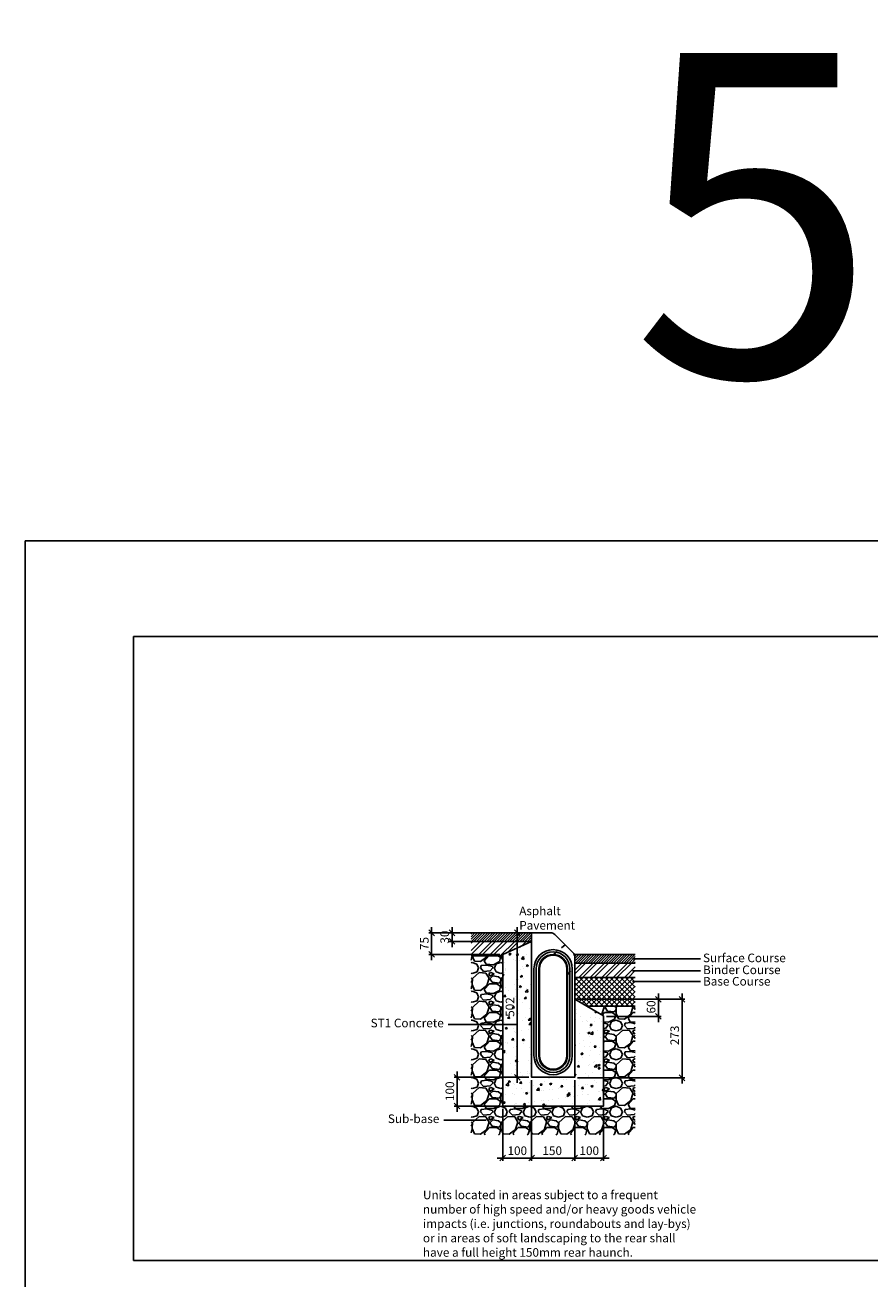
# Model space of a CAD drawing. Extents: x 68222 to 118062, y -4074 to 10035.
# Drawn here: x 102793 to 105728, y 5657 to 10015 of the extents above; entities that cross this region are included whole.
import ezdxf

# ---------------------------------------------------------------- set-up
doc = ezdxf.new("R2010")
doc.units = 0
doc.header["$LTSCALE"] = 20
doc.header["$MEASUREMENT"] = 0
doc.linetypes.add('1MM-HIDDEN', pattern=[2, 1, -1])
doc.layers.get('0').update_dxf_attribs({"linetype": 'CONTINUOUS'})
doc.layers.get('DEFPOINTS').update_dxf_attribs({"linetype": 'CONTINUOUS'})
doc.layers.add('00_Marshalls - Standard Details', color=7, linetype='CONTINUOUS')
doc.styles.add('10TEXT', font='archs.shx', dxfattribs={"width": 0.63, "height": 30})
doc.styles.add('Dims', font='archs.shx', dxfattribs={"width": 0.63})
doc.dimstyles.new('10', dxfattribs={"dimscale": 10, "dimtxt": 0.18, "dimasz": 2, "dimexe": 1, "dimexo": 1, "dimgap": 1, "dimtad": 1, "dimdec": 0, "dimzin": 0, "dimdsep": 46, "dimtxsty": '10TEXT', "dimblk1": 'OBLIQUE', "dimblk2": 'OBLIQUE', "dimsah": 1, "dimcen": 0.09, "dimdle": 2, "dimclrd": 7, "dimclre": 7, "dimclrt": 7, "dimadec": 0, "dimazin": 0, "dimtfac": 1, "dimtdec": 0, "dimtofl": 0, "dimtmove": 0, "dimatfit": 3, "dimldrblk": 'OBLIQUE', "dimfxl": 1, "dimtolj": 1, "dimarcsym": 0})

# ---------------------------------------------------------------- blocks, each defined once
blk = doc.blocks.new('_OBLIQUE')
at = {"color": 0, "linetype": 'ByBlock'}
blk.add_line((-0.5, -0.5), (0.5, 0.5), dxfattribs=at)
blk = doc.blocks.new('*D524')
at = {"layer": '00_Marshalls - Standard Details', "color": 252, "lineweight": -2, "transparency": 16777216}
for p, q in [((104294.1, 6378.1), (104294.1, 6238.1)), ((104542.7, 6358.1), (104284.1, 6358.1)), ((104442.7, 6258.1), (104284.1, 6258.1))]:
    blk.add_line(p, q, dxfattribs=at)
at = {"layer": 'DEFPOINTS', "color": 0, "transparency": 16777216}
for p in [(104552.7, 6358.1), (104294.1, 6258.1), (104452.7, 6258.1)]:
    blk.add_point(p, dxfattribs=at)
at = {"layer": '00_Marshalls - Standard Details', "color": 252, "lineweight": -2, "transparency": 16777216, "xscale": 20, "yscale": 20, "zscale": 20}
for p, rotation in [((104294.1, 6358.1), 90), ((104294.1, 6258.1), 270)]:
    blk.add_blockref('_OBLIQUE', p, dxfattribs=dict(at, rotation=rotation))
at = {"layer": '00_Marshalls - Standard Details', "color": 7, "transparency": 16777216, "insert": (104268.8, 6309.4), "char_height": 30, "attachment_point": 5, "rotation": 90, "style": '10TEXT'}
blk.add_mtext('\\A1;{\\fCalibri Light|b0|i0|c0|p34;100}', dxfattribs=at)
blk = doc.blocks.new('*D525')
at = {"layer": '00_Marshalls - Standard Details', "color": 252, "lineweight": -2, "transparency": 16777216}
for p, q in [((104552.7, 6348.1), (104552.7, 6067.3)), ((104452.7, 6248.1), (104452.7, 6067.3)), ((104432.7, 6077.3), (104572.7, 6077.3))]:
    blk.add_line(p, q, dxfattribs=at)
at = {"layer": 'DEFPOINTS', "color": 0, "transparency": 16777216}
for p in [(104552.7, 6358.1), (104452.7, 6258.1), (104552.7, 6077.3)]:
    blk.add_point(p, dxfattribs=at)
at = {"layer": '00_Marshalls - Standard Details', "color": 252, "lineweight": -2, "transparency": 16777216, "xscale": 20, "yscale": 20, "zscale": 20, "rotation": 180}
blk.add_blockref('_OBLIQUE', (104452.7, 6077.3), dxfattribs=at)
at = {"layer": '00_Marshalls - Standard Details', "color": 252, "lineweight": -2, "transparency": 16777216, "xscale": 20, "yscale": 20, "zscale": 20}
blk.add_blockref('_OBLIQUE', (104552.7, 6077.3), dxfattribs=at)
at = {"layer": '00_Marshalls - Standard Details', "color": 7, "transparency": 16777216, "insert": (104503.1, 6102.6), "char_height": 30, "attachment_point": 5, "style": '10TEXT'}
blk.add_mtext('\\A1;{\\fCalibri Light|b0|i0|c0|p34;100}', dxfattribs=at)
blk = doc.blocks.new('*D526')
at = {"layer": '00_Marshalls - Standard Details', "color": 252, "lineweight": -2, "transparency": 16777216}
for p, q in [((104552.7, 6348.1), (104552.7, 6067.3)), ((104702.7, 6348.1), (104702.7, 6067.3)), ((104532.7, 6077.3), (104722.7, 6077.3))]:
    blk.add_line(p, q, dxfattribs=at)
at = {"layer": 'DEFPOINTS', "color": 0, "transparency": 16777216}
for p in [(104552.7, 6358.1), (104702.7, 6358.1), (104702.7, 6077.3)]:
    blk.add_point(p, dxfattribs=at)
at = {"layer": '00_Marshalls - Standard Details', "color": 252, "lineweight": -2, "transparency": 16777216, "xscale": 20, "yscale": 20, "zscale": 20, "rotation": 180}
blk.add_blockref('_OBLIQUE', (104552.7, 6077.3), dxfattribs=at)
at = {"layer": '00_Marshalls - Standard Details', "color": 252, "lineweight": -2, "transparency": 16777216, "xscale": 20, "yscale": 20, "zscale": 20}
blk.add_blockref('_OBLIQUE', (104702.7, 6077.3), dxfattribs=at)
at = {"layer": '00_Marshalls - Standard Details', "color": 7, "transparency": 16777216, "insert": (104624.5, 6102.6), "char_height": 30, "attachment_point": 5, "style": '10TEXT'}
blk.add_mtext('\\A1;{\\fCalibri Light|b0|i0|c0|p34;150}', dxfattribs=at)
blk = doc.blocks.new('*D527')
at = {"layer": '00_Marshalls - Standard Details', "color": 252, "lineweight": -2, "transparency": 16777216}
for p, q in [((104702.7, 6348.1), (104702.7, 6067.3)), ((104802.7, 6248.1), (104802.7, 6067.3)), ((104682.7, 6077.3), (104822.7, 6077.3))]:
    blk.add_line(p, q, dxfattribs=at)
at = {"layer": 'DEFPOINTS', "color": 0, "transparency": 16777216}
for p in [(104702.7, 6358.1), (104802.7, 6258.1), (104802.7, 6077.3)]:
    blk.add_point(p, dxfattribs=at)
at = {"layer": '00_Marshalls - Standard Details', "color": 252, "lineweight": -2, "transparency": 16777216, "xscale": 20, "yscale": 20, "zscale": 20, "rotation": 180}
blk.add_blockref('_OBLIQUE', (104702.7, 6077.3), dxfattribs=at)
at = {"layer": '00_Marshalls - Standard Details', "color": 252, "lineweight": -2, "transparency": 16777216, "xscale": 20, "yscale": 20, "zscale": 20}
blk.add_blockref('_OBLIQUE', (104802.7, 6077.3), dxfattribs=at)
at = {"layer": '00_Marshalls - Standard Details', "color": 7, "transparency": 16777216, "insert": (104753.1, 6102.6), "char_height": 30, "attachment_point": 5, "style": '10TEXT'}
blk.add_mtext('\\A1;{\\fCalibri Light|b0|i0|c0|p34;100}', dxfattribs=at)
blk = doc.blocks.new('*D528')
at = {"layer": '00_Marshalls - Standard Details', "color": 252, "lineweight": -2, "transparency": 16777216}
for p, q in [((104542.7, 6860.1), (104195.3, 6860.1)), ((104205.3, 6880.1), (104205.3, 6765.1)), ((104442.7, 6785.1), (104195.3, 6785.1))]:
    blk.add_line(p, q, dxfattribs=at)
at = {"layer": 'DEFPOINTS', "color": 0, "transparency": 16777216}
for p in [(104552.7, 6860.1), (104205.3, 6785.1), (104452.7, 6785.1)]:
    blk.add_point(p, dxfattribs=at)
at = {"layer": '00_Marshalls - Standard Details', "color": 252, "lineweight": -2, "transparency": 16777216, "xscale": 20, "yscale": 20, "zscale": 20}
for p, rotation in [((104205.3, 6860.1), 90), ((104205.3, 6785.1), 270)]:
    blk.add_blockref('_OBLIQUE', p, dxfattribs=dict(at, rotation=rotation))
at = {"layer": '00_Marshalls - Standard Details', "color": 7, "transparency": 16777216, "insert": (104180.1, 6822.9), "char_height": 30, "attachment_point": 5, "rotation": 90, "style": '10TEXT'}
blk.add_mtext('\\A1;{\\fCalibri Light|b0|i0|c0|p34;75}', dxfattribs=at)
blk = doc.blocks.new('*D529')
at = {"layer": '00_Marshalls - Standard Details', "color": 252, "lineweight": -2, "transparency": 16777216}
for p, q in [((104542.7, 6860.1), (104266.4, 6860.1)), ((104276.4, 6880.1), (104276.4, 6810.1)), ((104542.7, 6830.1), (104266.4, 6830.1))]:
    blk.add_line(p, q, dxfattribs=at)
at = {"layer": 'DEFPOINTS', "color": 0, "transparency": 16777216}
for p in [(104552.7, 6860.1), (104276.4, 6830.1), (104552.7, 6830.1)]:
    blk.add_point(p, dxfattribs=at)
at = {"layer": '00_Marshalls - Standard Details', "color": 252, "lineweight": -2, "transparency": 16777216, "xscale": 20, "yscale": 20, "zscale": 20}
for p, rotation in [((104276.4, 6860.1), 90), ((104276.4, 6830.1), 270)]:
    blk.add_blockref('_OBLIQUE', p, dxfattribs=dict(at, rotation=rotation))
at = {"layer": '00_Marshalls - Standard Details', "color": 7, "transparency": 16777216, "insert": (104251, 6845.1), "char_height": 30, "attachment_point": 5, "rotation": 90, "style": '10TEXT'}
blk.add_mtext('\\A1;{\\fCalibri Light|b0|i0|c0|p34;30}', dxfattribs=at)
blk = doc.blocks.new('*D530')
at = {"layer": '00_Marshalls - Standard Details', "color": 252, "lineweight": -2, "transparency": 16777216}
for p, q in [((104542.7, 6860.1), (104493.2, 6860.1)), ((104503.2, 6880.1), (104503.2, 6338.1)), ((104542.7, 6358.1), (104493.2, 6358.1))]:
    blk.add_line(p, q, dxfattribs=at)
at = {"layer": 'DEFPOINTS', "color": 0, "transparency": 16777216}
for p in [(104552.7, 6860.1), (104503.2, 6358.1), (104552.7, 6358.1)]:
    blk.add_point(p, dxfattribs=at)
at = {"layer": '00_Marshalls - Standard Details', "color": 252, "lineweight": -2, "transparency": 16777216, "xscale": 20, "yscale": 20, "zscale": 20}
for p, rotation in [((104503.2, 6860.1), 90), ((104503.2, 6358.1), 270)]:
    blk.add_blockref('_OBLIQUE', p, dxfattribs=dict(at, rotation=rotation))
at = {"layer": '00_Marshalls - Standard Details', "color": 7, "transparency": 16777216, "insert": (104477.8, 6602.1), "char_height": 30, "attachment_point": 5, "rotation": 90, "style": '10TEXT'}
blk.add_mtext('\\A1;{\\fCalibri Light|b0|i0|c0|p34;502}', dxfattribs=at)
blk = doc.blocks.new('*D531')
at = {"layer": '00_Marshalls - Standard Details', "color": 252, "lineweight": -2, "transparency": 16777216}
for p, q in [((104712.7, 6629.1), (105085.4, 6629.1)), ((105075.4, 6649.1), (105075.4, 6336.1)), ((104712.7, 6356.1), (105085.4, 6356.1))]:
    blk.add_line(p, q, dxfattribs=at)
at = {"layer": 'DEFPOINTS', "color": 0, "transparency": 16777216}
for p in [(104702.7, 6629.1), (104702.7, 6356.1), (105075.4, 6356.1)]:
    blk.add_point(p, dxfattribs=at)
at = {"layer": '00_Marshalls - Standard Details', "color": 252, "lineweight": -2, "transparency": 16777216, "xscale": 20, "yscale": 20, "zscale": 20}
for p, rotation in [((105075.4, 6629.1), 90), ((105075.4, 6356.1), 270)]:
    blk.add_blockref('_OBLIQUE', p, dxfattribs=dict(at, rotation=rotation))
at = {"layer": '00_Marshalls - Standard Details', "color": 7, "transparency": 16777216, "insert": (105050.1, 6503.4), "char_height": 30, "attachment_point": 5, "rotation": 90, "style": '10TEXT'}
blk.add_mtext('\\A1;{\\fCalibri Light|b0|i0|c0|p34;273}', dxfattribs=at)
blk = doc.blocks.new('*D532')
at = {"layer": '00_Marshalls - Standard Details', "color": 252, "lineweight": -2, "transparency": 16777216}
for p, q in [((104712.7, 6629.1), (105003.3, 6629.1)), ((104993.3, 6649.1), (104993.3, 6549.4)), ((104812.7, 6569.4), (105003.3, 6569.4))]:
    blk.add_line(p, q, dxfattribs=at)
at = {"layer": 'DEFPOINTS', "color": 0, "transparency": 16777216}
for p in [(104702.7, 6629.1), (104802.7, 6569.4), (104993.3, 6569.4)]:
    blk.add_point(p, dxfattribs=at)
at = {"layer": '00_Marshalls - Standard Details', "color": 252, "lineweight": -2, "transparency": 16777216, "xscale": 20, "yscale": 20, "zscale": 20}
for p, rotation in [((104993.3, 6629.1), 90), ((104993.3, 6569.4), 270)]:
    blk.add_blockref('_OBLIQUE', p, dxfattribs=dict(at, rotation=rotation))
at = {"layer": '00_Marshalls - Standard Details', "color": 7, "transparency": 16777216, "insert": (104968, 6602.4), "char_height": 30, "attachment_point": 5, "rotation": 90, "style": '10TEXT'}
blk.add_mtext('\\A1;{\\fCalibri Light|b0|i0|c0|p34;60}', dxfattribs=at)

msp = doc.modelspace()

# ---------------------------------------------------------------- hatches: boundary and pattern name
at = {"layer": '00_Marshalls - Standard Details'}
h = msp.add_hatch(dxfattribs=at)
h.set_pattern_fill('ANSI31', color=256, scale=50, style=0)
h.set_pattern_definition([(45, (-315154.411, 100037.3336), (-4.41941738, 4.41941738), [])])
h.paths.add_polyline_path([(104552.7, 6860.1), (104342.7, 6860.1), (104342.7, 6830.1), (104552.7, 6830.1)])
h = msp.add_hatch(dxfattribs=at)
h.set_pattern_fill('ANSI32', color=256, scale=75, style=0)
h.set_pattern_definition([(45, (-315154.41, 100037.334), (-19.8873782, 19.8873782), []), (45, (-315141.153, 100037.334), (-19.8873782, 19.8873782), [])])
h.paths.add_polyline_path([(104552.7, 6830.1), (104342.7, 6830.1), (104342.7, 6780.1), (104452.7, 6780.1), (104452.7, 6785.1)])
h = msp.add_hatch(dxfattribs=at)
h.set_pattern_fill('AR-CONC', color=256, scale=10, style=0)
h.set_pattern_definition([(50, (-315154.41, 100037.334), (71.726018, -6.2752135), [7.5, -82.5]), (355, (-315154.41, 100037.33), (-13.875133, 75.219213), [6, -66]), (100.451444, (-315148.434, 100036.81), (57.850885, 68.943999), [6.374019, -70.114211]), (46.1842, (-315154.41, 100057.33), (106.724133, -16.551928), [11.25, -123.75]), (96.635635, (-315145.52, 100055.95), (93.466195, 97.41186), [9.561034, -105.171376]), (351.184164, (-315154.41, 100057.33), (93.466195, 97.41186), [9, -99]), (21, (-315144.41, 100052.334), (59.690705, -40.261889), [7.5, -82.5]), (326, (-315144.41, 100052.33), (24.331533, 72.515005), [6, -66]), (71.451445, (-315139.44, 100048.98), (84.022238, 32.253115), [6.374019, -70.114211]), (37.5, (-315154.41, 100037.334), (1.2159855, 33.2893854), [0, -65.2, 0, -67, 0, -66.25]), (7.5, (-315154.41, 100037.334), (26.3069537, 39.4411712), [0, -38.2, 0, -63.7, 0, -25.25]), (327.5, (-315176.71, 100037.334), (53.3822436, -2.2554872), [0, -25, 0, -78, 0, -103.5]), (317.5, (-315186.71, 100037.334), (58.318617, 10.010498), [0, -32.5, 0, -51.8, 0, -73.5])])
h.paths.add_polyline_path([(104552.7, 6830.1), (104452.7, 6785.1), (104452.7, 6258.1), (104802.7, 6258.1), (104802.7, 6571.4), (104702.7, 6629.1), (104702.7, 6358.1), (104552.7, 6358.1)])
at = {"layer": '00_Marshalls - Standard Details', "transparency": 33554687}
h = msp.add_hatch(dxfattribs=at)
h.set_pattern_fill('GRAVEL', color=256, scale=100)
h.set_pattern_definition([(228.0127875, (-315082.411, 100137.334), (-800, -900), [13.4536, -1331.908805]), (184.9697407, (-315091.411, 100127.3336), (1200, 100), [23.0868, -2285.592476]), (132.510447, (-315114.411, 100125.3336), (1000, -1100), [16.2788, -1611.60326]), (267.273689, (-315153.411, 100100.3336), (100, 2000), [21.0238, -2081.355804]), (292.8336542, (-315154.411, 100079.3336), (-500, 1200), [20.6155, -2040.937313]), (357.273689, (-315146.411, 100060.3336), (-2000, 100), [21.0238, -2081.355804]), (37.6942405, (-315125.411, 100059.3336), (-1300, -1000), [27.8029, -2752.484855]), (72.2553284, (-315103.411, 100076.3336), (700, 2200), [26.2488, -2598.63215]), (121.4295656, (-315095.411, 100101.3336), (-800, 1300), [21.095, -2088.40731]), (175.2363583, (-315106.411, 100119.334), (1100, -100), [24.0832, -1180.076258]), (222.3974378, (-315130.411, 100121.3336), (-1200, -1100), [31.1448, -3083.3375]), (138.8140748, (-315054.411, 100099.334), (-700, 600), [10.6301, -1052.384481]), (171.4692344, (-315062.411, 100106.3336), (1300, -200), [20.2237, -2002.151142]), (225, (-315082.41, 100109.334), (-1e-14, -100), [14.1421, -127.279256]), (203.1985905, (-315089.411, 100121.334), (500, 200), [7.6158, -753.96151]), (291.8014095, (-315096.411, 100118.334), (-100, 300), [10.7703, -527.74618]), (30.9637565, (-315092.411, 100108.334), (300, 200), [17.4929, -565.60229]), (161.565051, (-315077.41, 100117.334), (200, -100), [12.6491, -303.578666]), (16.3895403, (-315154.411, 100118.3336), (1000, 300), [17.72, -1754.284515]), (70.346176, (-315137.411, 100123.3336), (-400, -1100), [14.8661, -1471.740775]), (293.1985905, (-315077.411, 100137.334), (-200, 500), [15.2315, -746.34581]), (343.6104597, (-315071.411, 100123.3336), (-1000, 300), [17.72, -1754.284515]), (339.4439548, (-315154.411, 100056.334), (-500, 200), [17.088, -837.312375]), (294.7751406, (-315138.411, 100050.3336), (-500, 1100), [14.3178, -1417.464306]), (66.8014095, (-315076.411, 100037.334), (200, 500), [15.2315, -746.34581]), (17.3540246, (-315070.411, 100051.3336), (-1300, -400), [16.7631, -1659.542361]), (69.4439548, (-315125.411, 100037.334), (-200, -500), [8.544, -845.856375]), (101.3099325, (-315082.41, 100037.334), (-100, 400), [5.099, -504.802951]), (165.9637565, (-315083.41, 100042.334), (300, -100), [20.6155, -391.695063]), (186.009006, (-315103.411, 100047.3336), (1000, 100), [19.105, -1891.392317]), (303.6900675, (-315092.41, 100099.334), (-100, 200), [14.4222, -346.132928]), (353.1572266, (-315084.411, 100087.3336), (1700, -200), [25.1794, -2492.756262]), (60.945396, (-315059.411, 100084.334), (-400, -700), [10.2956, -1019.267414]), (90, (-315054.41, 100093.33), (-100, 100), [6, -94]), (120.2564372, (-315105.411, 100050.3336), (400, -700), [13.8924, -1375.352]), (48.0127875, (-315112.411, 100062.334), (800, 900), [26.9072, -1318.455205]), (0, (-315094.41, 100082.33), (100, 100), [26, -74]), (325.3048465, (-315068.411, 100082.3336), (1000, -700), [15.8114, -1565.32743]), (254.054604, (-315055.411, 100073.334), (-100, -400), [14.5602, -713.45079]), (207.6459754, (-315059.411, 100059.3336), (-1900, -1000), [23.7065, -2346.947418]), (175.4260787, (-315080.411, 100048.3336), (-1300, 100), [25.0799, -2482.90734])])
h.paths.add_polyline_path([(104452.7, 6780.1), (104342.7, 6780.1), (104342.7, 6158.1), (104912.7, 6158.1), (104912.7, 6605.1), (104744.3, 6605.1), (104802.7, 6571.4), (104802.7, 6258.1), (104452.7, 6258.1), (104452.7, 6555.1)])
at = {"layer": '00_Marshalls - Standard Details'}
h = msp.add_hatch(dxfattribs=at)
h.set_pattern_fill('ANSI31', color=256, scale=50, style=0)
h.set_pattern_definition([(45, (-315154.411, 100087.3336), (-4.41941738, 4.41941738), [])])
edge = h.paths.add_edge_path()
edge.add_line((104912.7, 6785.1), (104701, 6785.1))
edge.add_arc((104683.7, 6777.2), 19, -0.3429, 24.4709, ccw=False)
edge.add_line((104702.7, 6777.1), (104702.7, 6755.1))
edge.add_line((104702.7, 6755.1), (104912.7, 6755.1))
edge.add_line((104912.7, 6755.1), (104912.7, 6785.1))
h = msp.add_hatch(dxfattribs=at)
h.set_pattern_fill('ANSI32', color=256, scale=75, style=0)
h.set_pattern_definition([(45, (-315154.41, 100087.334), (-19.8873782, 19.8873782), []), (45, (-315141.153, 100087.334), (-19.8873782, 19.8873782), [])])
h.paths.add_polyline_path([(104912.7, 6755.1), (104702.7, 6755.1), (104702.7, 6705.1), (104912.7, 6705.1)])
h = msp.add_hatch(dxfattribs=at)
h.set_pattern_fill('ANSI37', color=256, scale=100, style=0)
h.set_pattern_definition([(45, (-315154.411, 100037.334), (-8.83883476, 8.83883476), []), (135, (-315154.411, 100037.334), (-8.83883476, -8.83883476), [])])
h.paths.add_polyline_path([(104912.7, 6705.1), (104702.7, 6705.1), (104702.7, 6629.1), (104744.3, 6605.1), (104912.7, 6605.1)])

# ---------------------------------------------------------------- linework, layer by layer
at = {"color": 4}
for points in [[(102793.2, 8222.1), (112631.9, 8222.1), (112631.9, -4073.7), (102793.2, -4073.7)], [(103170.1, 7890), (112286, 7890), (112286, 5721.4), (103170.1, 5721.4)]]:
    msp.add_lwpolyline(points, close=True, dxfattribs=at)
at = {"layer": '00_Marshalls - Standard Details'}
for p, q in [((104620, 6860.1), (104552.7, 6860.1)), ((104697.2, 6790.7), (104633.2, 6854.7))]:
    msp.add_line(p, q, dxfattribs=at)
at = {"layer": '00_Marshalls - Standard Details', "linetype": '1MM-HIDDEN'}
for p, q in [((104626.3, 6782.6), (104669.2, 6818.6)), ((104675.2, 6711.8), (104702.7, 6744.6))]:
    msp.add_line(p, q, dxfattribs=at)
at = {"layer": '00_Marshalls - Standard Details'}
for points in [[(104342.7, 6860.1), (104552.7, 6860.1), (104552.7, 6830.1), (104342.7, 6830.1)], [(104552.7, 6860.1), (104552.7, 6358.1), (104702.7, 6358.1), (104702.7, 6777.1)], [(104342.7, 6830.1), (104552.7, 6830.1), (104452.7, 6785.1), (104452.7, 6780.1), (104342.7, 6780.1)], [(104912.7, 6605.1), (104744.3, 6605.1), (104802.7, 6571.4), (104802.7, 6258.1), (104452.7, 6258.1), (104452.7, 6555.1), (104452.7, 6780.1), (104342.7, 6780.1)], [(104912.7, 6755.1), (104702.7, 6755.1), (104702.7, 6705.1), (104912.7, 6705.1)], [(104912.7, 6705.1), (104702.7, 6705.1), (104702.7, 6629.1), (104702.7, 6629.1), (104744.3, 6605.1), (104912.7, 6605.1)]]:
    msp.add_lwpolyline(points, dxfattribs=at)
msp.add_lwpolyline([(104552.7, 6830.1), (104452.7, 6785.1), (104452.7, 6258.1), (104802.7, 6258.1), (104802.7, 6571.4), (104702.7, 6629.1), (104702.7, 6358.1), (104552.7, 6358.1)], close=True, dxfattribs=at)
for points in [[(104561.2, 6433.1), (104561.2, 6735.1, -1), (104694.2, 6735.1), (104694.2, 6433.1, -1)], [(104686.2, 6433.1), (104686.2, 6735.1, 1), (104569.2, 6735.1), (104569.2, 6433.1, 1)], [(104677.7, 6433.1), (104677.7, 6735.1, 1), (104577.7, 6735.1), (104577.7, 6433.1, 1)], [(104675.2, 6433.1, -1), (104580.2, 6433.1), (104580.2, 6735.1, -1), (104675.2, 6735.1)]]:
    msp.add_lwpolyline(points, format="xyb", close=True, dxfattribs=at)
msp.add_lwpolyline([(104912.7, 6785.1), (104701, 6785.1, -0.108696), (104702.7, 6777.1), (104702.7, 6755.1), (104912.7, 6755.1)], format="xyb", dxfattribs=at)
at = {"layer": '00_Marshalls - Standard Details', "color": 252}
for points in [[(105139.6, 6769.8), (104903.2, 6769.8)], [(105139.6, 6728.4), (104903.2, 6728.4)], [(105139.6, 6691.3), (104903.2, 6691.3)], [(104499.9, 6541.5), (104263.5, 6541.5)], [(104395.4, 6208.8), (104248.2, 6208.8)]]:
    msp.add_lwpolyline(points, dxfattribs=at)
at = {"layer": '00_Marshalls - Standard Details'}
for centre, start, end in [((104619.9, 6841.1), 44.4907, 90.5), ((104683.7, 6777.2), 359.6571, 45.0257)]:
    msp.add_arc(centre, 19, start, end, dxfattribs=at)

# ---------------------------------------------------------------- texts
at = {"layer": '00_Marshalls - Standard Details', "attachment_point": 1, "style": 'Dims'}
for s, insert, char_height, width in [('{\\fCalibri Light|b0|i0|c0|p34;502 Splayed}', (104900.2, 9918.7), 1125, 11628.639), ('{\\fCalibri Light|b0|i0|c0|p34;Asphalt Pavement}', (104509.9, 6951.2), 30, 310.097), ('\\pxql;{\\fCalibri Light|b0|i0|c0|p34;Surface Course}', (105148.4, 6787.9), 30, 373.12), ('\\pxql;{\\fCalibri Light|b0|i0|c0|p34;Binder Course}', (105148.4, 6746.5), 30, 373.12), ('\\pxql;{\\fCalibri Light|b0|i0|c0|p34;Base Course}', (105148.4, 6706.6), 30, 373.12), ('\\pxqr;{\\fCalibri Light|b0|i0|c0|p34;ST1 Concrete}', (103874.7, 6561.6), 30, 373.12), ('\\pxqr;{\\fCalibri Light|b0|i0|c0|p34;Sub-base}', (103859.3, 6228.8), 30, 373.12), ('{\\fCalibri Light|b0|i0|c0|p34;Units located in areas subject to a frequent number of high speed and/or heavy goods vehicle impacts (i.e. junctions, roundabouts and lay-bys) or in areas of soft landscaping to the rear shall have a full height 150mm rear haunch.}', (104175.4, 5964.2), 30, 967.851)]:
    msp.add_mtext(s, dxfattribs=dict(at, insert=insert, char_height=char_height, width=width))

# ---------------------------------------------------------------- dimensions: what is measured, and where the dimension line sits
at = {"layer": '00_Marshalls - Standard Details'}
for base, p1, p2, angle, picture, middle in [((104205.3, 6785.1), (104552.7, 6860.1), (104452.7, 6785.1), 90, '*D528', (104205.3, 6822.9)), ((104276.4, 6830.1), (104552.7, 6860.1), (104552.7, 6830.1), 90, '*D529', (104276.4, 6845.1)), ((104503.2, 6358.1), (104552.7, 6860.1), (104552.7, 6358.1), 90, '*D530', (104503.2, 6602.1)), ((105075.4, 6356.1), (104702.7, 6629.1), (104702.7, 6356.1), 90, '*D531', (105075.4, 6503.4)), ((104993.3, 6569.4), (104702.7, 6629.1), (104802.7, 6569.4), 90, '*D532', (104993.3, 6602.4)), ((104294.1, 6258.1), (104552.7, 6358.1), (104452.7, 6258.1), 90, '*D524', (104294.1, 6309.4)), ((104552.7, 6077.3), (104452.7, 6258.1), (104552.7, 6358.1), 180, '*D525', (104503.1, 6077.3)), ((104702.7, 6077.3), (104552.7, 6358.1), (104702.7, 6358.1), 180, '*D526', (104624.5, 6077.3)), ((104802.7, 6077.3), (104702.7, 6358.1), (104802.7, 6258.1), 180, '*D527', (104753.1, 6077.3))]:
    dim = msp.add_linear_dim(base=base, p1=p1, p2=p2, angle=angle, text='{\\fCalibri Light|b0|i0|c0|p34;<>}', dimstyle='10', override={"dimclrd": 252, "dimclre": 252}, dxfattribs=at)
    dim.commit()
    dim.dimension.update_dxf_attribs({"geometry": picture, "text_midpoint": middle, "dimtype": 160})

doc.saveas('drawing.dxf')
